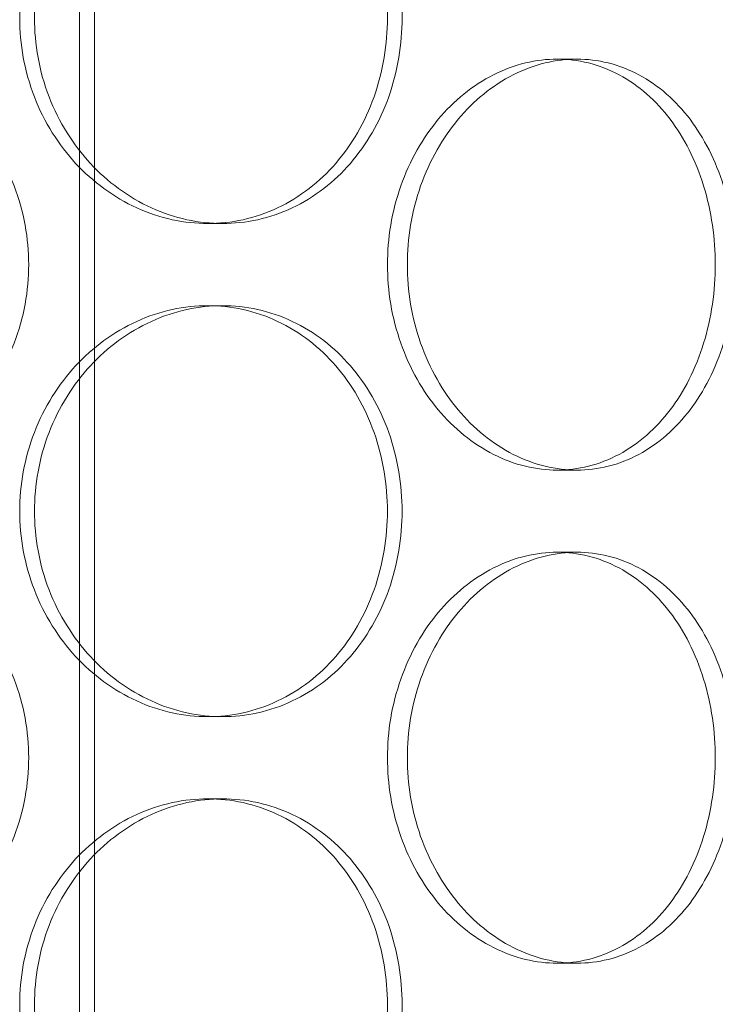
# Model space of a CAD drawing. Units: millimetres. Extents: x 255452 to 276816, y 159590 to 174542.
# Drawn here: x 258851 to 258935, y 170719 to 170839 of the extents above; entities that cross this region are included whole.
import ezdxf

# ---------------------------------------------------------------- set-up
doc = ezdxf.new("R2010")
doc.units = ezdxf.units.MM
doc.linetypes.add('DASHED', pattern=[0])
doc.layers.add('Skrytá (ISO)', color=1, linetype='DASHED', lineweight=18)

msp = doc.modelspace()

# ---------------------------------------------------------------- linework, layer by layer
at = {"layer": 'Skrytá (ISO)', "ltscale": 13.132444}
msp.add_line((258859.77, 170568.21), (258859.77, 171858.21), dxfattribs=at)
at = {"layer": 'Skrytá (ISO)', "ltscale": 13.112083}
msp.add_line((258857.97, 170568.21), (258857.97, 171856.21), dxfattribs=at)
at = {"layer": 'Skrytá (ISO)', "ltscale": 0.304504}
for p, q in [((258918.5, 170834.21), (258916.09, 170834.21)), ((258873.57, 170814.21), (258875.35, 170814.21)), ((258873.57, 170804.21), (258875.35, 170804.21)), ((258918.5, 170784.21), (258916.09, 170784.21)), ((258918.5, 170774.21), (258916.09, 170774.21)), ((258873.57, 170754.21), (258875.35, 170754.21)), ((258873.57, 170744.21), (258875.35, 170744.21)), ((258918.5, 170724.21), (258916.09, 170724.21))]:
    msp.add_line(p, q, dxfattribs=at)
at = {"layer": 'Skrytá (ISO)', "ltscale": 15.199395}
for points in [[(258895.43, 170839.21), (258895.43, 170840.78), (258895.31, 170842.4), (258894.76, 170845.63), (258894.35, 170847.24), (258893.26, 170850.32), (258892.58, 170851.8), (258891, 170854.53), (258890.1, 170855.78), (258888.18, 170858), (258887.09, 170859.04), (258884.71, 170860.87), (258883.41, 170861.67), (258880.71, 170862.94), (258879.29, 170863.43), (258876.42, 170864.06), (258874.98, 170864.21), (258872.16, 170864.21), (258870.7, 170864.06), (258867.79, 170863.43), (258866.33, 170862.94), (258863.53, 170861.67), (258862.18, 170860.87), (258859.67, 170859.04), (258858.51, 170858), (258856.46, 170855.78), (258855.5, 170854.53), (258853.79, 170851.8), (258853.05, 170850.32), (258851.86, 170847.24), (258851.41, 170845.63), (258850.82, 170842.4), (258850.68, 170840.78), (258850.68, 170837.64), (258850.82, 170836.02), (258851.41, 170832.79), (258851.86, 170831.18), (258853.05, 170828.1), (258853.79, 170826.62), (258855.5, 170823.9), (258856.46, 170822.64), (258858.51, 170820.42), (258859.67, 170819.38), (258862.18, 170817.55), (258863.53, 170816.75), (258866.33, 170815.48), (258867.79, 170814.99), (258870.7, 170814.36), (258872.16, 170814.21), (258874.98, 170814.21), (258876.42, 170814.36), (258879.29, 170814.99), (258880.71, 170815.48), (258883.41, 170816.75), (258884.71, 170817.55), (258887.09, 170819.38), (258888.18, 170820.42), (258890.1, 170822.64), (258891, 170823.9), (258892.58, 170826.62), (258893.26, 170828.1), (258894.35, 170831.18), (258894.76, 170832.79), (258895.31, 170836.02), (258895.43, 170837.64), (258895.43, 170839.21)], [(258895.44, 170809.21), (258895.44, 170807.64), (258895.57, 170806.02), (258896.11, 170802.79), (258896.52, 170801.18), (258897.61, 170798.1), (258898.28, 170796.62), (258899.83, 170793.9), (258900.7, 170792.64), (258902.56, 170790.42), (258903.61, 170789.38), (258905.87, 170787.55), (258907.09, 170786.75), (258909.61, 170785.48), (258910.92, 170784.99), (258913.53, 170784.36), (258914.84, 170784.21), (258917.34, 170784.21), (258918.63, 170784.36), (258921.17, 170784.99), (258922.43, 170785.48), (258924.82, 170786.75), (258925.96, 170787.55), (258928.05, 170789.38), (258929.01, 170790.42), (258930.69, 170792.64), (258931.48, 170793.9), (258932.86, 170796.62), (258933.45, 170798.1), (258934.4, 170801.18), (258934.76, 170802.79), (258935.23, 170806.02), (258935.34, 170807.64), (258935.34, 170810.78), (258935.23, 170812.4), (258934.76, 170815.63), (258934.4, 170817.24), (258933.45, 170820.32), (258932.86, 170821.8), (258931.48, 170824.53), (258930.69, 170825.78), (258929.01, 170828), (258928.05, 170829.04), (258925.96, 170830.87), (258924.82, 170831.67), (258922.43, 170832.94), (258921.17, 170833.43), (258918.63, 170834.06), (258917.34, 170834.21), (258914.84, 170834.21), (258913.53, 170834.06), (258910.92, 170833.43), (258909.61, 170832.94), (258907.09, 170831.67), (258905.87, 170830.87), (258903.61, 170829.04), (258902.56, 170828), (258900.7, 170825.78), (258899.83, 170824.53), (258898.28, 170821.8), (258897.61, 170820.32), (258896.52, 170817.24), (258896.11, 170815.63), (258895.57, 170812.4), (258895.44, 170810.78), (258895.44, 170809.21)], [(258895.43, 170779.21), (258895.43, 170780.78), (258895.31, 170782.4), (258894.76, 170785.63), (258894.35, 170787.24), (258893.26, 170790.32), (258892.58, 170791.8), (258891, 170794.53), (258890.1, 170795.78), (258888.18, 170798), (258887.09, 170799.04), (258884.71, 170800.87), (258883.41, 170801.67), (258880.71, 170802.94), (258879.29, 170803.43), (258876.42, 170804.06), (258874.98, 170804.21), (258872.16, 170804.21), (258870.7, 170804.06), (258867.79, 170803.43), (258866.33, 170802.94), (258863.53, 170801.67), (258862.18, 170800.87), (258859.67, 170799.04), (258858.51, 170798), (258856.46, 170795.78), (258855.5, 170794.53), (258853.79, 170791.8), (258853.05, 170790.32), (258851.86, 170787.24), (258851.41, 170785.63), (258850.82, 170782.4), (258850.68, 170780.78), (258850.68, 170777.64), (258850.82, 170776.02), (258851.41, 170772.79), (258851.86, 170771.18), (258853.05, 170768.1), (258853.79, 170766.62), (258855.5, 170763.9), (258856.46, 170762.64), (258858.51, 170760.42), (258859.67, 170759.38), (258862.18, 170757.55), (258863.53, 170756.75), (258866.33, 170755.48), (258867.79, 170754.99), (258870.7, 170754.36), (258872.16, 170754.21), (258874.98, 170754.21), (258876.42, 170754.36), (258879.29, 170754.99), (258880.71, 170755.48), (258883.41, 170756.75), (258884.71, 170757.55), (258887.09, 170759.38), (258888.18, 170760.42), (258890.1, 170762.64), (258891, 170763.9), (258892.58, 170766.62), (258893.26, 170768.1), (258894.35, 170771.18), (258894.76, 170772.79), (258895.31, 170776.02), (258895.43, 170777.64), (258895.43, 170779.21)], [(258895.44, 170749.21), (258895.44, 170747.64), (258895.57, 170746.02), (258896.11, 170742.79), (258896.52, 170741.18), (258897.61, 170738.1), (258898.28, 170736.62), (258899.83, 170733.9), (258900.7, 170732.64), (258902.56, 170730.42), (258903.61, 170729.38), (258905.87, 170727.55), (258907.09, 170726.75), (258909.61, 170725.48), (258910.92, 170724.99), (258913.53, 170724.36), (258914.84, 170724.21), (258917.34, 170724.21), (258918.63, 170724.36), (258921.17, 170724.99), (258922.43, 170725.48), (258924.82, 170726.75), (258925.96, 170727.55), (258928.05, 170729.38), (258929.01, 170730.42), (258930.69, 170732.64), (258931.48, 170733.9), (258932.86, 170736.62), (258933.45, 170738.1), (258934.4, 170741.18), (258934.76, 170742.79), (258935.23, 170746.02), (258935.34, 170747.64), (258935.34, 170750.78), (258935.23, 170752.4), (258934.76, 170755.63), (258934.4, 170757.24), (258933.45, 170760.32), (258932.86, 170761.8), (258931.48, 170764.53), (258930.69, 170765.78), (258929.01, 170768), (258928.05, 170769.04), (258925.96, 170770.87), (258924.82, 170771.67), (258922.43, 170772.94), (258921.17, 170773.43), (258918.63, 170774.06), (258917.34, 170774.21), (258914.84, 170774.21), (258913.53, 170774.06), (258910.92, 170773.43), (258909.61, 170772.94), (258907.09, 170771.67), (258905.87, 170770.87), (258903.61, 170769.04), (258902.56, 170768), (258900.7, 170765.78), (258899.83, 170764.53), (258898.28, 170761.8), (258897.61, 170760.32), (258896.52, 170757.24), (258896.11, 170755.63), (258895.57, 170752.4), (258895.44, 170750.78), (258895.44, 170749.21)], [(258895.43, 170719.21), (258895.43, 170720.78), (258895.31, 170722.4), (258894.76, 170725.63), (258894.35, 170727.24), (258893.26, 170730.32), (258892.58, 170731.8), (258891, 170734.53), (258890.1, 170735.78), (258888.18, 170738), (258887.09, 170739.04), (258884.71, 170740.87), (258883.41, 170741.67), (258880.71, 170742.94), (258879.29, 170743.43), (258876.42, 170744.06), (258874.98, 170744.21), (258872.16, 170744.21), (258870.7, 170744.06), (258867.79, 170743.43), (258866.33, 170742.94), (258863.53, 170741.67), (258862.18, 170740.87), (258859.67, 170739.04), (258858.51, 170738), (258856.46, 170735.78), (258855.5, 170734.53), (258853.79, 170731.8), (258853.05, 170730.32), (258851.86, 170727.24), (258851.41, 170725.63), (258850.82, 170722.4), (258850.68, 170720.78), (258850.68, 170717.64), (258850.82, 170716.02), (258851.41, 170712.79), (258851.86, 170711.18), (258853.05, 170708.1), (258853.79, 170706.62), (258855.5, 170703.9), (258856.46, 170702.64), (258858.51, 170700.42), (258859.67, 170699.38), (258862.18, 170697.55), (258863.53, 170696.75), (258866.33, 170695.48), (258867.79, 170694.99), (258870.7, 170694.36), (258872.16, 170694.21), (258874.98, 170694.21), (258876.42, 170694.36), (258879.29, 170694.99), (258880.71, 170695.48), (258883.41, 170696.75), (258884.71, 170697.55), (258887.09, 170699.38), (258888.18, 170700.42), (258890.1, 170702.64), (258891, 170703.9), (258892.58, 170706.62), (258893.26, 170708.1), (258894.35, 170711.18), (258894.76, 170712.79), (258895.31, 170716.02), (258895.43, 170717.64), (258895.43, 170719.21)]]:
    msp.add_open_spline(points, degree=3, knots=[0, 0, 0, 0, 0.471146, 0.471146, 0.942293, 0.942293, 1.413439, 1.413439, 1.884586, 1.884586, 2.355731, 2.355731, 2.826877, 2.826877, 3.298022, 3.298022, 3.769167, 3.769167, 4.240313, 4.240313, 4.711458, 4.711458, 5.182603, 5.182603, 5.653748, 5.653748, 6.124895, 6.124895, 6.596041, 6.596041, 7.067188, 7.067188, 7.538334, 7.538334, 8.009481, 8.009481, 8.480627, 8.480627, 8.951774, 8.951774, 9.42292, 9.42292, 9.894066, 9.894066, 10.365211, 10.365211, 10.836356, 10.836356, 11.307502, 11.307502, 11.778647, 11.778647, 12.249792, 12.249792, 12.720938, 12.720938, 13.192083, 13.192083, 13.663229, 13.663229, 14.134376, 14.134376, 14.605522, 14.605522, 15.076669, 15.076669, 15.076669, 15.076669], dxfattribs=at)
at = {"layer": 'Skrytá (ISO)', "ltscale": 15.19916}
for points in [[(258897.22, 170839.21), (258897.22, 170837.64), (258897.1, 170836.02), (258896.55, 170832.79), (258896.14, 170831.18), (258895.05, 170828.1), (258894.37, 170826.62), (258892.78, 170823.9), (258891.88, 170822.64), (258889.96, 170820.42), (258888.87, 170819.38), (258886.49, 170817.55), (258885.2, 170816.75), (258882.49, 170815.48), (258881.07, 170814.99), (258878.21, 170814.36), (258876.76, 170814.21), (258873.95, 170814.21), (258872.49, 170814.36), (258869.57, 170814.99), (258868.11, 170815.48), (258865.31, 170816.75), (258863.96, 170817.55), (258861.45, 170819.38), (258860.3, 170820.42), (258858.25, 170822.64), (258857.29, 170823.9), (258855.58, 170826.62), (258854.84, 170828.1), (258853.65, 170831.18), (258853.2, 170832.79), (258852.61, 170836.02), (258852.47, 170837.64), (258852.47, 170840.78), (258852.61, 170842.4), (258853.2, 170845.63), (258853.65, 170847.24), (258854.84, 170850.32), (258855.58, 170851.8), (258857.29, 170854.53), (258858.25, 170855.78), (258860.3, 170858), (258861.45, 170859.04), (258863.96, 170860.87), (258865.31, 170861.67), (258868.11, 170862.94), (258869.57, 170863.43), (258872.49, 170864.06), (258873.95, 170864.21), (258876.76, 170864.21), (258878.21, 170864.06), (258881.07, 170863.43), (258882.49, 170862.94), (258885.2, 170861.67), (258886.49, 170860.87), (258888.87, 170859.04), (258889.96, 170858), (258891.88, 170855.78), (258892.78, 170854.53), (258894.37, 170851.8), (258895.05, 170850.32), (258896.14, 170847.24), (258896.55, 170845.63), (258897.1, 170842.4), (258897.22, 170840.78), (258897.22, 170839.21)], [(258897.22, 170779.21), (258897.22, 170777.64), (258897.1, 170776.02), (258896.55, 170772.79), (258896.14, 170771.18), (258895.05, 170768.1), (258894.37, 170766.62), (258892.78, 170763.9), (258891.88, 170762.64), (258889.96, 170760.42), (258888.87, 170759.38), (258886.49, 170757.55), (258885.2, 170756.75), (258882.49, 170755.48), (258881.07, 170754.99), (258878.21, 170754.36), (258876.76, 170754.21), (258873.95, 170754.21), (258872.49, 170754.36), (258869.57, 170754.99), (258868.11, 170755.48), (258865.31, 170756.75), (258863.96, 170757.55), (258861.45, 170759.38), (258860.3, 170760.42), (258858.25, 170762.64), (258857.29, 170763.9), (258855.58, 170766.62), (258854.84, 170768.1), (258853.65, 170771.18), (258853.2, 170772.79), (258852.61, 170776.02), (258852.47, 170777.64), (258852.47, 170780.78), (258852.61, 170782.4), (258853.2, 170785.63), (258853.65, 170787.24), (258854.84, 170790.32), (258855.58, 170791.8), (258857.29, 170794.53), (258858.25, 170795.78), (258860.3, 170798), (258861.45, 170799.04), (258863.96, 170800.87), (258865.31, 170801.67), (258868.11, 170802.94), (258869.57, 170803.43), (258872.49, 170804.06), (258873.95, 170804.21), (258876.76, 170804.21), (258878.21, 170804.06), (258881.07, 170803.43), (258882.49, 170802.94), (258885.2, 170801.67), (258886.49, 170800.87), (258888.87, 170799.04), (258889.96, 170798), (258891.88, 170795.78), (258892.78, 170794.53), (258894.37, 170791.8), (258895.05, 170790.32), (258896.14, 170787.24), (258896.55, 170785.63), (258897.1, 170782.4), (258897.22, 170780.78), (258897.22, 170779.21)], [(258897.22, 170719.21), (258897.22, 170717.64), (258897.1, 170716.02), (258896.55, 170712.79), (258896.14, 170711.18), (258895.05, 170708.1), (258894.37, 170706.62), (258892.78, 170703.9), (258891.88, 170702.64), (258889.96, 170700.42), (258888.87, 170699.38), (258886.49, 170697.55), (258885.2, 170696.75), (258882.49, 170695.48), (258881.07, 170694.99), (258878.21, 170694.36), (258876.76, 170694.21), (258873.95, 170694.21), (258872.49, 170694.36), (258869.57, 170694.99), (258868.11, 170695.48), (258865.31, 170696.75), (258863.96, 170697.55), (258861.45, 170699.38), (258860.3, 170700.42), (258858.25, 170702.64), (258857.29, 170703.9), (258855.58, 170706.62), (258854.84, 170708.1), (258853.65, 170711.18), (258853.2, 170712.79), (258852.61, 170716.02), (258852.47, 170717.64), (258852.47, 170720.78), (258852.61, 170722.4), (258853.2, 170725.63), (258853.65, 170727.24), (258854.84, 170730.32), (258855.58, 170731.8), (258857.29, 170734.53), (258858.25, 170735.78), (258860.3, 170738), (258861.45, 170739.04), (258863.96, 170740.87), (258865.31, 170741.67), (258868.11, 170742.94), (258869.57, 170743.43), (258872.49, 170744.06), (258873.95, 170744.21), (258876.76, 170744.21), (258878.21, 170744.06), (258881.07, 170743.43), (258882.49, 170742.94), (258885.2, 170741.67), (258886.49, 170740.87), (258888.87, 170739.04), (258889.96, 170738), (258891.88, 170735.78), (258892.78, 170734.53), (258894.37, 170731.8), (258895.05, 170730.32), (258896.14, 170727.24), (258896.55, 170725.63), (258897.1, 170722.4), (258897.22, 170720.78), (258897.22, 170719.21)]]:
    msp.add_open_spline(points, degree=3, knots=[0, 0, 0, 0, 0.471138, 0.471138, 0.942276, 0.942276, 1.413414, 1.413414, 1.884552, 1.884552, 2.355689, 2.355689, 2.826826, 2.826826, 3.297963, 3.297963, 3.7691, 3.7691, 4.240238, 4.240238, 4.711375, 4.711375, 5.182512, 5.182512, 5.653649, 5.653649, 6.124787, 6.124787, 6.595925, 6.595925, 7.067063, 7.067063, 7.538201, 7.538201, 8.009339, 8.009339, 8.480477, 8.480477, 8.951615, 8.951615, 9.422753, 9.422753, 9.89389, 9.89389, 10.365027, 10.365027, 10.836164, 10.836164, 11.307301, 11.307301, 11.778439, 11.778439, 12.249576, 12.249576, 12.720713, 12.720713, 13.19185, 13.19185, 13.662988, 13.662988, 14.134126, 14.134126, 14.605264, 14.605264, 15.076402, 15.076402, 15.076402, 15.076402], dxfattribs=at)
at = {"layer": 'Skrytá (ISO)', "ltscale": 5.983821}
for points, knots in [([(258828.03, 170834.21), (258829.54, 170834.21), (258831.1, 170834.06), (258834.19, 170833.43), (258835.72, 170832.94), (258838.66, 170831.67), (258840.06, 170830.87), (258842.65, 170829.04), (258843.83, 170828), (258845.93, 170825.78), (258846.91, 170824.53), (258848.64, 170821.8), (258849.38, 170820.32), (258850.58, 170817.24), (258851.03, 170815.63), (258851.63, 170812.4), (258851.77, 170810.78), (258851.77, 170807.64), (258851.63, 170806.02), (258851.03, 170802.79), (258850.58, 170801.18), (258849.38, 170798.1), (258848.64, 170796.62), (258846.91, 170793.9), (258845.93, 170792.64), (258843.83, 170790.42), (258842.65, 170789.38), (258840.06, 170787.55), (258838.66, 170786.75), (258835.72, 170785.48), (258834.19, 170784.99), (258831.1, 170784.36), (258829.54, 170784.21), (258828.03, 170784.21)], [3.7691, 3.7691, 3.7691, 3.7691, 4.240238, 4.240238, 4.711375, 4.711375, 5.182512, 5.182512, 5.653649, 5.653649, 6.124787, 6.124787, 6.595925, 6.595925, 7.067063, 7.067063, 7.538201, 7.538201, 8.009339, 8.009339, 8.480477, 8.480477, 8.951615, 8.951615, 9.422753, 9.422753, 9.89389, 9.89389, 10.365027, 10.365027, 10.836164, 10.836164, 11.307301, 11.307301, 11.307301, 11.307301]), ([(258918.5, 170784.21), (258917.25, 170784.21), (258915.94, 170784.36), (258913.33, 170784.99), (258912.02, 170785.48), (258909.5, 170786.75), (258908.28, 170787.55), (258906.02, 170789.38), (258904.98, 170790.42), (258903.12, 170792.64), (258902.25, 170793.9), (258900.7, 170796.62), (258900.02, 170798.1), (258898.94, 170801.18), (258898.53, 170802.79), (258897.99, 170806.02), (258897.86, 170807.64), (258897.86, 170809.21), (258897.86, 170810.78), (258897.99, 170812.4), (258898.53, 170815.63), (258898.94, 170817.24), (258900.02, 170820.32), (258900.7, 170821.8), (258902.25, 170824.53), (258903.12, 170825.78), (258904.98, 170828), (258906.02, 170829.04), (258908.28, 170830.87), (258909.5, 170831.67), (258912.02, 170832.94), (258913.33, 170833.43), (258915.94, 170834.06), (258917.25, 170834.21), (258918.5, 170834.21)], [11.307301, 11.307301, 11.307301, 11.307301, 11.778439, 11.778439, 12.249576, 12.249576, 12.720713, 12.720713, 13.19185, 13.19185, 13.662988, 13.662988, 14.134126, 14.134126, 14.605264, 14.605264, 15.076402, 15.076402, 15.076402, 15.54754, 15.54754, 16.018678, 16.018678, 16.489816, 16.489816, 16.960954, 16.960954, 17.432091, 17.432091, 17.903228, 17.903228, 18.374365, 18.374365, 18.845502, 18.845502, 18.845502, 18.845502]), ([(258918.5, 170834.21), (258919.75, 170834.21), (258921.04, 170834.06), (258923.58, 170833.43), (258924.84, 170832.94), (258927.23, 170831.67), (258928.37, 170830.87), (258930.47, 170829.04), (258931.42, 170828), (258933.11, 170825.78), (258933.89, 170824.53), (258935.27, 170821.8), (258935.87, 170820.32), (258936.82, 170817.24), (258937.18, 170815.63), (258937.65, 170812.4), (258937.76, 170810.78), (258937.76, 170807.64), (258937.65, 170806.02), (258937.18, 170802.79), (258936.82, 170801.18), (258935.87, 170798.1), (258935.27, 170796.62), (258933.89, 170793.9), (258933.11, 170792.64), (258931.42, 170790.42), (258930.47, 170789.38), (258928.37, 170787.55), (258927.23, 170786.75), (258924.84, 170785.48), (258923.58, 170784.99), (258921.04, 170784.36), (258919.75, 170784.21), (258918.5, 170784.21)], [3.7691, 3.7691, 3.7691, 3.7691, 4.240238, 4.240238, 4.711375, 4.711375, 5.182512, 5.182512, 5.653649, 5.653649, 6.124787, 6.124787, 6.595925, 6.595925, 7.067063, 7.067063, 7.538201, 7.538201, 8.009339, 8.009339, 8.480477, 8.480477, 8.951615, 8.951615, 9.422753, 9.422753, 9.89389, 9.89389, 10.365027, 10.365027, 10.836164, 10.836164, 11.307301, 11.307301, 11.307301, 11.307301]), ([(258828.03, 170774.21), (258829.54, 170774.21), (258831.1, 170774.06), (258834.19, 170773.43), (258835.72, 170772.94), (258838.66, 170771.67), (258840.06, 170770.87), (258842.65, 170769.04), (258843.83, 170768), (258845.93, 170765.78), (258846.91, 170764.53), (258848.64, 170761.8), (258849.38, 170760.32), (258850.58, 170757.24), (258851.03, 170755.63), (258851.63, 170752.4), (258851.77, 170750.78), (258851.77, 170747.64), (258851.63, 170746.02), (258851.03, 170742.79), (258850.58, 170741.18), (258849.38, 170738.1), (258848.64, 170736.62), (258846.91, 170733.9), (258845.93, 170732.64), (258843.83, 170730.42), (258842.65, 170729.38), (258840.06, 170727.55), (258838.66, 170726.75), (258835.72, 170725.48), (258834.19, 170724.99), (258831.1, 170724.36), (258829.54, 170724.21), (258828.03, 170724.21)], [3.7691, 3.7691, 3.7691, 3.7691, 4.240238, 4.240238, 4.711375, 4.711375, 5.182512, 5.182512, 5.653649, 5.653649, 6.124787, 6.124787, 6.595925, 6.595925, 7.067063, 7.067063, 7.538201, 7.538201, 8.009339, 8.009339, 8.480477, 8.480477, 8.951615, 8.951615, 9.422753, 9.422753, 9.89389, 9.89389, 10.365027, 10.365027, 10.836164, 10.836164, 11.307301, 11.307301, 11.307301, 11.307301]), ([(258918.5, 170724.21), (258917.25, 170724.21), (258915.94, 170724.36), (258913.33, 170724.99), (258912.02, 170725.48), (258909.5, 170726.75), (258908.28, 170727.55), (258906.02, 170729.38), (258904.98, 170730.42), (258903.12, 170732.64), (258902.25, 170733.9), (258900.7, 170736.62), (258900.02, 170738.1), (258898.94, 170741.18), (258898.53, 170742.79), (258897.99, 170746.02), (258897.86, 170747.64), (258897.86, 170749.21), (258897.86, 170750.78), (258897.99, 170752.4), (258898.53, 170755.63), (258898.94, 170757.24), (258900.02, 170760.32), (258900.7, 170761.8), (258902.25, 170764.53), (258903.12, 170765.78), (258904.98, 170768), (258906.02, 170769.04), (258908.28, 170770.87), (258909.5, 170771.67), (258912.02, 170772.94), (258913.33, 170773.43), (258915.94, 170774.06), (258917.25, 170774.21), (258918.5, 170774.21)], [11.307301, 11.307301, 11.307301, 11.307301, 11.778439, 11.778439, 12.249576, 12.249576, 12.720713, 12.720713, 13.19185, 13.19185, 13.662988, 13.662988, 14.134126, 14.134126, 14.605264, 14.605264, 15.076402, 15.076402, 15.076402, 15.54754, 15.54754, 16.018678, 16.018678, 16.489816, 16.489816, 16.960954, 16.960954, 17.432091, 17.432091, 17.903228, 17.903228, 18.374365, 18.374365, 18.845502, 18.845502, 18.845502, 18.845502]), ([(258918.5, 170774.21), (258919.75, 170774.21), (258921.04, 170774.06), (258923.58, 170773.43), (258924.84, 170772.94), (258927.23, 170771.67), (258928.37, 170770.87), (258930.47, 170769.04), (258931.42, 170768), (258933.11, 170765.78), (258933.89, 170764.53), (258935.27, 170761.8), (258935.87, 170760.32), (258936.82, 170757.24), (258937.18, 170755.63), (258937.65, 170752.4), (258937.76, 170750.78), (258937.76, 170747.64), (258937.65, 170746.02), (258937.18, 170742.79), (258936.82, 170741.18), (258935.87, 170738.1), (258935.27, 170736.62), (258933.89, 170733.9), (258933.11, 170732.64), (258931.42, 170730.42), (258930.47, 170729.38), (258928.37, 170727.55), (258927.23, 170726.75), (258924.84, 170725.48), (258923.58, 170724.99), (258921.04, 170724.36), (258919.75, 170724.21), (258918.5, 170724.21)], [3.7691, 3.7691, 3.7691, 3.7691, 4.240238, 4.240238, 4.711375, 4.711375, 5.182512, 5.182512, 5.653649, 5.653649, 6.124787, 6.124787, 6.595925, 6.595925, 7.067063, 7.067063, 7.538201, 7.538201, 8.009339, 8.009339, 8.480477, 8.480477, 8.951615, 8.951615, 9.422753, 9.422753, 9.89389, 9.89389, 10.365027, 10.365027, 10.836164, 10.836164, 11.307301, 11.307301, 11.307301, 11.307301])]:
    msp.add_open_spline(points, degree=3, knots=knots, dxfattribs=at)

doc.saveas('drawing.dxf')
